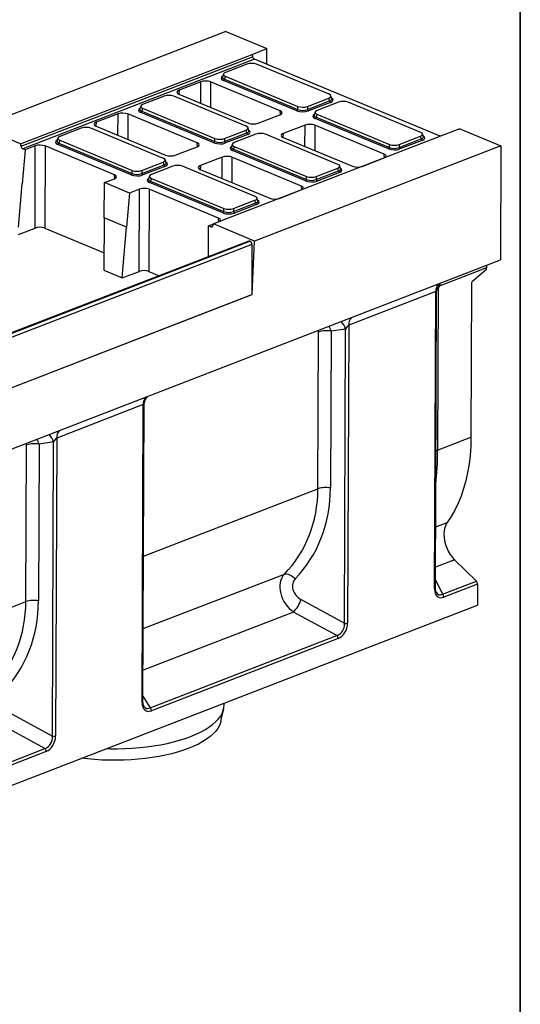
# Model space of a CAD drawing. Units: millimetres. Extents: x 8 to 458, y 1 to 291.
# Drawn here: x 363 to 415, y 77 to 179 of the extents above; entities that cross this region are included whole.
import ezdxf

# ---------------------------------------------------------------- set-up
doc = ezdxf.new("R2010")
doc.units = ezdxf.units.MM
doc.layers.add('FORMAT', color=7, linetype='Continuous')

msp = doc.modelspace()

# ---------------------------------------------------------------- linework, layer by layer
at = {"color": 7, "linetype": 'Continuous', "lineweight": 25}
for p, q in [((384.6007, 177.6915), (359.1633, 167.8577)), ((384.6007, 177.6915), (388.8344, 175.9348)), ((387.2985, 175.341), (388.8344, 175.9348)), ((388.8283, 174.313), (388.8344, 175.9348)), ((363.3971, 166.1009), (387.2985, 175.341)), ((363.4417, 165.8614), (387.3519, 175.1049)), ((387.5403, 174.8474), (363.6227, 165.6011)), ((387.2985, 175.341), (387.3519, 175.1049)), ((406.7312, 166.8844), (387.5403, 174.8474)), ((386.7666, 174.3369), (384.5495, 173.4798)), ((395.2477, 171.2219), (387.7613, 174.3283)), ((384.339, 173.3091), (384.2581, 173.0165)), ((384.5359, 173.0814), (384.4574, 172.7975)), ((384.4574, 172.7975), (392.0201, 169.6595)), ((384.5359, 173.0814), (392.0223, 169.975)), ((382.0106, 172.5054), (379.7565, 171.634)), ((390.193, 169.52), (383.0193, 172.4967)), ((391.9189, 169.5123), (384.3561, 172.6504)), ((378.2167, 171.0316), (375.9997, 170.1745)), ((386.6978, 167.9166), (379.2114, 171.023)), ((379.7427, 171.23), (386.9165, 168.2533)), ((393.017, 169.9664), (395.234, 170.8234)), ((395.3103, 170.5383), (395.234, 170.8234)), ((395.5234, 170.7604), (395.4447, 171.0544)), ((375.7892, 170.0038), (375.7083, 169.7112)), ((375.986, 169.7761), (375.9075, 169.4923)), ((375.986, 169.7761), (383.4724, 166.6697)), ((392.0201, 169.6595), (392.0223, 169.975)), ((393.0148, 169.6508), (395.3103, 170.5383)), ((393.017, 169.9664), (393.0148, 169.6508)), ((395.408, 170.3894), (393.1125, 169.502)), ((396.2302, 170.4101), (394.0132, 169.553)), ((404.7113, 167.2951), (397.2249, 170.4015)), ((373.4608, 169.2001), (371.2067, 168.3287)), ((381.6432, 166.2147), (374.4694, 169.1914)), ((383.3691, 166.207), (375.8063, 169.3451)), ((375.9075, 169.4923), (383.4703, 166.3542)), ((387.9251, 168.2446), (390.1792, 169.116)), ((393.8027, 169.3823), (393.7217, 169.0897)), ((393.9995, 169.1546), (393.921, 168.8707)), ((393.921, 168.8707), (401.4837, 165.7327)), ((393.9995, 169.1546), (401.4859, 166.0482)), ((363.3971, 166.1009), (359.1633, 167.8577)), ((369.6669, 167.7263), (367.4499, 166.8693)), ((378.148, 164.6113), (370.6616, 167.7177)), ((371.1928, 167.9247), (378.3666, 164.948)), ((386.9736, 167.4551), (386.8949, 167.7491)), ((392.7692, 168.0413), (390.5152, 167.1699)), ((400.9517, 165.0558), (393.7779, 168.0325)), ((401.3825, 165.5855), (393.8197, 168.7236)), ((367.2394, 166.6986), (367.1584, 166.4059)), ((407.2219, 167.074), (383.3204, 157.834)), ((384.465, 166.3456), (386.7605, 167.233)), ((384.4671, 166.6611), (386.6842, 167.5182)), ((386.8582, 167.0841), (384.5627, 166.1967)), ((387.6803, 167.1048), (385.4633, 166.2477)), ((386.7605, 167.233), (386.6842, 167.5182)), ((396.1614, 163.9898), (388.675, 167.0962)), ((390.5013, 166.7658), (397.6751, 163.7891)), ((402.4806, 166.0396), (404.6976, 166.8966)), ((404.774, 166.6115), (404.6976, 166.8966)), ((404.987, 166.8336), (404.9083, 167.1275)), ((408.7578, 167.6678), (407.2219, 167.074)), ((408.7578, 167.6678), (412.9915, 165.9111)), ((363.4417, 165.8614), (363.3971, 166.1009)), ((364.9109, 165.8949), (363.8776, 165.4954)), ((364.8877, 157.4092), (364.9109, 165.8949)), ((365.9196, 165.8861), (365.8963, 157.4005)), ((373.0934, 162.9094), (365.9196, 165.8861)), ((374.8192, 162.9017), (367.2564, 166.0398)), ((367.4362, 166.4708), (367.3577, 166.187)), ((367.3577, 166.187), (374.9205, 163.0489)), ((367.4362, 166.4708), (374.9226, 163.3644)), ((379.3753, 164.9393), (381.6293, 165.8107)), ((383.4703, 166.3542), (383.4724, 166.6697)), ((384.4671, 166.6611), (384.465, 166.3456)), ((385.2528, 166.077), (385.1719, 165.7844)), ((385.4496, 165.8493), (385.3711, 165.5654)), ((385.4496, 165.8493), (392.936, 162.7429)), ((412.9915, 165.9111), (387.5542, 156.0772)), ((401.4837, 165.7327), (401.4859, 166.0482)), ((402.4785, 165.724), (404.774, 166.6115)), ((402.4806, 166.0396), (402.4785, 165.724)), ((404.8716, 166.4626), (402.5761, 165.5752)), ((412.9915, 165.9111), (412.9472, 154.1308)), ((363.8776, 165.4954), (363.5784, 161.9638)), ((363.8776, 165.4954), (363.6227, 165.6011)), ((384.2194, 164.736), (381.9653, 163.8646)), ((392.4018, 161.7506), (385.228, 164.7272)), ((392.8327, 162.2802), (385.2699, 165.4183)), ((385.3711, 165.5654), (392.9339, 162.4274)), ((375.9152, 163.0403), (378.2107, 163.9277)), ((375.9173, 163.3558), (378.1343, 164.2129)), ((378.3084, 163.7788), (376.0129, 162.8914)), ((379.1305, 163.7995), (376.9135, 162.9424)), ((378.2107, 163.9277), (378.1343, 164.2129)), ((378.4237, 164.1498), (378.3451, 164.4438)), ((387.6116, 160.6845), (380.1252, 163.7909)), ((396.4372, 163.5283), (396.3585, 163.8223)), ((398.6837, 163.7804), (400.9378, 164.6518)), ((374.9205, 163.0489), (374.9226, 163.3644)), ((375.9173, 163.3558), (375.9152, 163.0403)), ((376.703, 162.7717), (376.622, 162.4791)), ((381.9515, 163.4605), (389.1252, 160.4839)), ((392.9339, 162.4274), (392.936, 162.7429)), ((393.9286, 162.4187), (396.2241, 163.3062)), ((393.9307, 162.7343), (393.9286, 162.4187)), ((393.9307, 162.7343), (396.1478, 163.5913)), ((396.3218, 163.1573), (394.0263, 162.2699)), ((396.2241, 163.3062), (396.1478, 163.5913)), ((363.1995, 157.49), (363.5784, 161.9638)), ((363.5784, 161.9638), (363.5201, 161.988)), ((372.0289, 158.4573), (372.0462, 162.1059)), ((372.0462, 162.1059), (373.0795, 162.5054)), ((374.6362, 161.0312), (372.0462, 162.1059)), ((384.2828, 158.9749), (376.7201, 162.113)), ((376.8998, 162.544), (376.8213, 162.2602)), ((376.8213, 162.2602), (384.3841, 159.1221)), ((376.8998, 162.544), (384.3862, 159.4376)), ((374.6362, 161.0312), (374.337, 157.4996)), ((375.6695, 161.4307), (374.6362, 161.0312)), ((375.6463, 152.9451), (375.6695, 161.4307)), ((376.6782, 161.4219), (376.6549, 152.9363)), ((383.852, 158.4453), (376.6782, 161.4219)), ((390.1339, 160.4751), (392.388, 161.3465)), ((385.3788, 159.1135), (387.6743, 160.0009)), ((385.3809, 159.429), (387.5979, 160.2861)), ((387.772, 159.852), (385.4765, 158.9646)), ((387.6743, 160.0009), (387.5979, 160.2861)), ((387.8873, 160.223), (387.8087, 160.517)), ((384.3841, 159.1221), (384.3862, 159.4376)), ((385.3809, 159.429), (385.3788, 159.1135)), ((372.0289, 158.4573), (372.0034, 153.052)), ((374.337, 157.4996), (372.0289, 158.4573)), ((382.7897, 154.4559), (382.8048, 157.6417)), ((382.8048, 157.6417), (383.8381, 158.0412)), ((383.0596, 157.536), (382.8048, 157.6417)), ((383.3204, 157.834), (383.2567, 157.6394)), ((387.5542, 156.0772), (383.3204, 157.834)), ((363.1937, 156.7544), (364.8877, 157.4092)), ((365.8963, 157.4005), (372.012, 154.8629)), ((373.8939, 152.2676), (374.337, 157.4996)), ((386.9571, 156.067), (335.9652, 136.354)), ((387.0611, 156.0623), (336.0692, 136.3493)), ((336.0891, 136.3411), (387.081, 156.054)), ((387.2793, 155.7096), (336.2874, 135.9966)), ((387.0611, 156.0623), (387.081, 156.054)), ((387.2793, 155.7096), (387.2598, 150.5393)), ((387.311, 150.5591), (387.5542, 156.0772)), ((310.5538, 114.5465), (412.9472, 154.1308)), ((372.0034, 153.052), (373.8939, 152.2676)), ((373.8939, 152.2676), (375.6463, 152.9451)), ((376.6549, 152.9363), (377.718, 152.4952)), ((411.4974, 153.3062), (406.7189, 151.4589)), ((410.0932, 151.9659), (411.4968, 153.1595)), ((411.4968, 153.1595), (411.4974, 153.3062)), ((409.9575, 151.6678), (409.8979, 135.8115)), ((336.2378, 130.8147), (387.311, 150.5591)), ((336.2679, 130.8264), (387.2598, 150.5393)), ((387.311, 150.5591), (387.26, 150.5803)), ((406.2702, 150.8603), (397.2806, 147.385)), ((406.1547, 120.1534), (406.2702, 150.8603)), ((406.2412, 120.235), (406.3561, 150.7695)), ((406.5253, 151.143), (406.4626, 134.4835)), ((397.2806, 147.385), (397.1649, 116.6378)), ((394.1039, 130.5042), (394.1648, 146.6827)), ((395.4589, 146.7627), (395.398, 130.5842)), ((396.9557, 146.9889), (395.4589, 146.7627)), ((396.8414, 116.6178), (396.9557, 146.9889)), ((376.0642, 139.1829), (367.1258, 135.7274)), ((375.9485, 108.4357), (376.0642, 139.1829)), ((376.0349, 108.5173), (376.15, 139.0921)), ((366.8008, 135.3313), (365.3041, 135.1051)), ((366.6865, 104.9602), (366.8008, 135.3313)), ((367.1258, 135.7274), (367.0101, 104.9802)), ((406.4626, 134.4835), (409.8979, 135.8115)), ((363.9491, 118.8466), (364.01, 135.0251)), ((365.3041, 135.1051), (365.2432, 118.9266)), ((408.2023, 123.1651), (410.4687, 120.956)), ((406.9722, 119.6043), (410.4687, 120.956)), ((410.5891, 120.6646), (407.0927, 119.3129)), ((410.5891, 120.6646), (410.5809, 118.4856)), ((392.3684, 119.0576), (396.8414, 116.6178)), ((308.4948, 79.0201), (410.5809, 118.4856)), ((396.0679, 115.3362), (391.5949, 117.7761)), ((376.7759, 107.8781), (396.0679, 115.3362)), ((396.1981, 115.0358), (376.906, 107.5777)), ((384.0895, 106.4985), (384.379, 107.7964)), ((384.4243, 108.1966), (384.4249, 108.3739)), ((362.2135, 107.4001), (366.6865, 104.9602)), ((365.9131, 103.6786), (361.4401, 106.1185)), ((355.6828, 99.7237), (365.9131, 103.6786)), ((366.0433, 103.3782), (355.813, 99.4233))]:
    msp.add_line(p, q, dxfattribs=at)
at = {"color": 8, "linetype": 'Continuous', "lineweight": 25}
for p, q in [((382.0045, 170.2915), (382.0106, 172.5054)), ((383.0193, 172.4967), (383.0121, 169.8734)), ((379.7565, 171.634), (379.723, 171.2385)), ((373.4547, 166.9862), (373.4608, 169.2001)), ((374.4694, 169.1914), (374.4622, 166.5681)), ((390.2228, 169.1344), (390.193, 169.52)), ((371.2067, 168.3287), (371.1732, 167.9332)), ((392.7632, 165.8273), (392.7692, 168.0413)), ((393.7779, 168.0325), (393.7707, 165.4092)), ((390.5152, 167.1699), (390.4817, 166.7743)), ((381.6729, 165.8291), (381.6432, 166.2147)), ((384.2133, 162.522), (384.2194, 164.736)), ((385.228, 164.7272), (385.2209, 162.1039)), ((400.9814, 164.6702), (400.9517, 165.0558)), ((381.9653, 163.8646), (381.9318, 163.469)), ((373.1231, 162.5238), (373.0934, 162.9094)), ((392.4315, 161.3649), (392.4018, 161.7506)), ((383.0596, 157.536), (383.2433, 157.607)), ((383.8817, 158.0597), (383.852, 158.4453)), ((376.0915, 123.5408), (394.1039, 130.5042)), ((406.265, 126.5608), (407.4607, 127.023)), ((408.2023, 123.1651), (406.2493, 122.4101)), ((376.0634, 116.0666), (390.6356, 121.7001)), ((406.2443, 121.0835), (406.9722, 119.6043)), ((354.9985, 115.3864), (363.9491, 118.8466)), ((391.5949, 117.7761), (376.0472, 111.7655)), ((376.0372, 109.1065), (376.7759, 107.8781))]:
    msp.add_line(p, q, dxfattribs=at)
at = {"color": 7, "linetype": 'Continuous', "lineweight": 25, "flags": 128}
for points in [[(411.5295, 153.5828), (411.5072, 153.4616), (411.4974, 153.3062)], [(409.8979, 135.8115), (409.8738, 134.8707), (409.8088, 133.9498), (409.7032, 133.0519), (409.5572, 132.1799), (409.3713, 131.3366), (409.1461, 130.5247), (408.8824, 129.7467), (408.581, 129.0053), (408.2428, 128.3027), (407.869, 127.6412), (407.4607, 127.023)], [(407.4607, 127.023), (407.3199, 126.781), (407.2145, 126.5001), (407.147, 126.1869), (407.1188, 125.8481), (407.1305, 125.4914), (407.1819, 125.1247), (407.2718, 124.7562), (407.3983, 124.3941), (407.5584, 124.0464), (407.7487, 123.721), (407.965, 123.425), (408.2023, 123.1651)], [(390.6356, 121.7001), (390.7556, 121.7162), (390.8891, 121.7082), (391.0323, 121.6764), (391.1816, 121.6216), (391.333, 121.5451), (391.4827, 121.4491), (391.6266, 121.336), (391.761, 121.2089)], [(380.9651, 104.9328), (381.4945, 105.1517), (381.9858, 105.3844), (382.4371, 105.6298), (382.8461, 105.8869), (383.2112, 106.1545), (383.5306, 106.4314), (383.803, 106.7164), (384.0271, 107.0082), (384.202, 107.3055), (384.3268, 107.607), (384.401, 107.9113), (384.4243, 108.1966)], [(384.0895, 106.4985), (384.0487, 106.3457), (383.9308, 106.0482), (383.763, 105.7548), (383.546, 105.4668), (383.2809, 105.1854), (382.9688, 104.912), (382.6111, 104.6478), (382.2096, 104.394), (381.766, 104.1518), (381.2824, 103.9223), (380.761, 103.7065)], [(372.2646, 103.6728), (372.6478, 103.6644), (373.4116, 103.6629), (374.1735, 103.6818), (374.9301, 103.7211), (375.6781, 103.7806), (376.4141, 103.86), (377.1349, 103.9589), (377.8372, 104.077), (378.5178, 104.2136), (379.1738, 104.3683), (379.8022, 104.5402), (380.4002, 104.7286), (380.9651, 104.9328)], [(380.761, 103.7065), (380.2041, 103.5054), (379.6143, 103.32), (378.9942, 103.151), (378.3468, 102.9993), (377.6749, 102.8655), (376.9817, 102.7502), (376.2702, 102.654), (375.5438, 102.5774), (374.8057, 102.5206), (374.0594, 102.4839), (373.3082, 102.4675), (372.5555, 102.4715), (371.8048, 102.4958), (371.0596, 102.5404), (370.3231, 102.605), (369.6899, 102.6775)]]:
    msp.add_lwpolyline(points, dxfattribs=at)
at = {"color": 8, "linetype": 'Continuous', "lineweight": 25, "flags": 128}
for points in [[(406.7189, 151.4589), (406.7288, 151.6143), (406.7534, 151.7448)], [(406.5253, 151.143), (406.4144, 151.0933), (406.3749, 151.0714)], [(406.4626, 134.4835), (406.3517, 134.4338), (406.2945, 134.4011)], [(375.9485, 108.4357), (375.9773, 108.4487), (376.0008, 108.4633), (376.0185, 108.4792), (376.0299, 108.496), (376.0348, 108.5134), (376.0349, 108.5173)]]:
    msp.add_lwpolyline(points, dxfattribs=at)
at = {"color": 7, "linetype": 'Continuous', "lineweight": 25}
for centre, radius, start, end in [((387.7115, 175.1703), 0.3655, 190.321715, 242.057227), ((384.2725, 172.8164), 0.1859, 296.750099, 354.189382), ((395.4978, 170.5548), 0.1881, 185.031274, 241.518881), ((375.7226, 169.5111), 0.1859, 296.750099, 354.189382), ((391.8352, 169.6783), 0.1859, 296.750099, 354.189382), ((393.2023, 169.6673), 0.1881, 185.031274, 241.518881), ((393.7361, 168.8895), 0.1859, 296.750099, 354.189382), ((386.9479, 167.2495), 0.1881, 185.031274, 241.518881), ((367.1728, 166.2058), 0.1859, 296.750099, 354.189382), ((383.2854, 166.373), 0.1859, 296.750099, 354.189382), ((384.6524, 166.3621), 0.1881, 185.031274, 241.518881), ((401.2988, 165.7515), 0.1859, 296.750099, 354.189382), ((402.6659, 165.7405), 0.1881, 185.031274, 241.518881), ((404.9614, 166.628), 0.1881, 185.031274, 241.518881), ((385.1862, 165.5843), 0.1859, 296.750099, 354.189382), ((378.3981, 163.9442), 0.1881, 185.031274, 241.518881), ((374.7356, 163.0677), 0.1859, 296.750099, 354.189382), ((376.1026, 163.0568), 0.1881, 185.031274, 241.518881), ((396.4115, 163.3227), 0.1881, 185.031274, 241.518881), ((376.6364, 162.279), 0.1859, 296.750099, 354.189382), ((392.749, 162.4462), 0.1859, 296.750099, 354.189382), ((394.116, 162.4352), 0.1881, 185.031274, 241.518881), ((387.8617, 160.0174), 0.1881, 185.031274, 241.518881), ((384.1992, 159.1409), 0.1859, 296.750099, 354.189382), ((385.5662, 159.13), 0.1881, 185.031274, 241.518881), ((387.0033, 155.9372), 0.1378, 65.208043, 109.606579), ((386.8956, 155.718), 0.3838, 358.741383, 61.103355), ((410.3663, 151.6617), 0.4088, 131.915701, 179.139998), ((394.9617, 144.2985), 2.5139, 78.592539, 108.48201), ((364.8069, 132.6409), 2.5139, 78.592539, 108.48201), ((394.9008, 128.12), 2.5139, 78.592539, 108.48201), ((410.1685, 120.6613), 0.4207, 0.458832, 44.474839), ((364.746, 116.4624), 2.5139, 78.592539, 108.48201), ((388.7786, 120.3499), 3.8153, 317.575187, 340.20106), ((406.672, 119.3096), 0.4207, 0.458832, 44.474839), ((396.9657, 117.2338), 0.6285, 258.592539, 288.48201), ((395.7806, 115.0333), 0.4175, 0.344933, 46.511301), ((376.4885, 107.5752), 0.4175, 0.344933, 46.511301), ((366.8108, 105.5762), 0.6285, 258.592539, 288.48201), ((365.6258, 103.3757), 0.4175, 0.344933, 46.511301)]:
    msp.add_arc(centre, radius, start, end, dxfattribs=at)
at = {"color": 8, "linetype": 'Continuous', "lineweight": 25}
for centre, radius, start, end in [((407.3158, 150.9333), 1.0481, 135.878348, 183.991221), ((395.4628, 146.6226), 1.5371, 13.786379, 48.16737), ((398.3261, 147.458), 1.0481, 135.878348, 183.991221), ((377.1097, 139.2559), 1.0481, 135.878348, 183.991221), ((368.1713, 135.8004), 1.0481, 135.878348, 183.991221), ((365.308, 134.965), 1.5371, 13.786379, 48.16737), ((406.1354, 120.2605), 0.1088, 280.217763, 346.453203)]:
    msp.add_arc(centre, radius, start, end, dxfattribs=at)
at = {"color": 7, "linetype": 'Continuous', "lineweight": 25}
for centre, major_axis, ratio, start_param, end_param in [((387.2567, 174.121), (0.7143, -0.0024), 0.4128719, 0.78771544, 2.32835351), ((385.071, 173.276), (0.7361, -0.003), 0.38870853, 2.35953299, 3.90017106), ((382.508, 172.2979), (0.7143, -0.0027), 0.40170669, 0.77448571, 2.34254298), ((378.7068, 170.8157), (0.7143, -0.0024), 0.4128719, 0.78771544, 2.32835351), ((380.2567, 171.4276), (0.7162, -0.0027), 0.39951276, 2.34537469, 3.91343196), ((394.7126, 171.0273), (0.7361, -0.003), 0.38870853, 5.50112564, 7.04176371), ((376.5211, 169.9707), (0.7361, -0.003), 0.38870853, 2.35953299, 3.90017106), ((392.5269, 170.1823), (0.7143, -0.0024), 0.4128719, 3.9293081, 5.46994616), ((396.7203, 170.1942), (0.7143, -0.0024), 0.4128719, 0.78771544, 2.32835351), ((373.9581, 168.9926), (0.7143, -0.0027), 0.40170669, 0.77448571, 2.34254298), ((389.679, 169.3224), (0.7162, -0.0027), 0.39951276, 5.48696734, 7.05502461), ((392.5244, 169.7611), (0.8571, -0.0029), 0.4128719, 3.9293081, 5.46994616), ((392.5249, 169.892), (0.7143, -0.0018), 0.46203817, 3.92872881, 5.46936687), ((394.5346, 169.3492), (0.7361, -0.003), 0.38870853, 2.35953299, 3.90017106), ((370.157, 167.5104), (0.7143, -0.0024), 0.4128719, 0.78771544, 2.32835351), ((371.7069, 168.1223), (0.7162, -0.0027), 0.39951276, 2.34537469, 3.91343196), ((386.1627, 167.722), (0.7361, -0.003), 0.38870853, 5.50112564, 7.04176371), ((387.4278, 168.4521), (0.7143, -0.0027), 0.40170669, 3.91607837, 5.48413564), ((393.2666, 167.8338), (0.7143, -0.0027), 0.40170669, 0.77448571, 2.34254298), ((367.9713, 166.6655), (0.7361, -0.003), 0.38870853, 2.35953299, 3.90017106), ((388.1704, 166.8889), (0.7143, -0.0024), 0.4128719, 0.78771544, 2.32835351), ((391.0153, 166.9635), (0.7162, -0.0027), 0.39951276, 2.34537469, 3.91343196), ((404.1762, 167.1004), (0.7361, -0.003), 0.38870853, 5.50112564, 7.04176371), ((363.6344, 165.8671), (-0.0867, 0.2725), 0.6595248, 1.38430754, 2.63335331), ((365.4083, 165.6874), (0.7143, -0.0027), 0.40170669, 0.77448571, 2.34254298), ((381.1292, 166.0171), (0.7162, -0.0027), 0.39951276, 5.48696734, 7.05502461), ((383.9746, 166.4558), (0.8571, -0.0029), 0.4128719, 3.9293081, 5.46994616), ((383.9751, 166.5867), (0.7143, -0.0018), 0.46203817, 3.92872881, 5.46936687), ((383.977, 166.877), (0.7143, -0.0024), 0.4128719, 3.9293081, 5.46994616), ((385.9848, 166.0439), (0.7361, -0.003), 0.38870853, 2.35953299, 3.90017106), ((401.9885, 165.9652), (0.7143, -0.0018), 0.46203817, 3.92872881, 5.46936687), ((401.9905, 166.2555), (0.7143, -0.0024), 0.4128719, 3.9293081, 5.46994616), ((378.8779, 165.1468), (0.7143, -0.0027), 0.40170669, 3.91607837, 5.48413564), ((384.7167, 164.5285), (0.7143, -0.0027), 0.40170669, 0.77448571, 2.34254298), ((400.4376, 164.8582), (0.7162, -0.0027), 0.39951276, 5.48696734, 7.05502461), ((401.988, 165.8343), (0.8571, -0.0029), 0.4128719, 3.9293081, 5.46994616), ((377.6129, 164.4167), (0.7361, -0.003), 0.38870853, 5.50112564, 7.04176371), ((379.6206, 163.5836), (0.7143, -0.0024), 0.4128719, 0.78771544, 2.32835351), ((382.4655, 163.6582), (0.7162, -0.0027), 0.39951276, 2.34537469, 3.91343196), ((395.6263, 163.7952), (0.7361, -0.003), 0.38870853, 5.50112564, 7.04176371), ((398.1864, 163.9879), (0.7143, -0.0027), 0.40170669, 3.91607837, 5.48413564), ((372.5793, 162.7118), (0.7162, -0.0027), 0.39951276, 5.48696734, 7.05502461), ((375.4247, 163.1505), (0.8571, -0.0029), 0.4128719, 3.9293081, 5.46994616), ((375.4252, 163.2814), (0.7143, -0.0018), 0.46203817, 3.92872881, 5.46936687), ((375.4272, 163.5717), (0.7143, -0.0024), 0.4128719, 3.9293081, 5.46994616), ((377.4349, 162.7386), (0.7361, -0.003), 0.38870853, 2.35953299, 3.90017106), ((393.4406, 162.9502), (0.7143, -0.0024), 0.4128719, 3.9293081, 5.46994616), ((391.8878, 161.5529), (0.7162, -0.0027), 0.39951276, 5.48696734, 7.05502461), ((393.4382, 162.529), (0.8571, -0.0029), 0.4128719, 3.9293081, 5.46994616), ((393.4387, 162.6599), (0.7143, -0.0018), 0.46203817, 3.92872881, 5.46936687), ((376.1669, 161.2232), (0.7143, -0.0027), 0.40170669, 0.77448571, 2.34254298), ((387.0765, 160.4899), (0.7361, -0.003), 0.38870853, 5.50112564, 7.04176371), ((389.6365, 160.6826), (0.7143, -0.0027), 0.40170669, 3.91607837, 5.48413564), ((384.8883, 159.2237), (0.8571, -0.0029), 0.4128719, 3.9293081, 5.46994616), ((384.8888, 159.3546), (0.7143, -0.0018), 0.46203817, 3.92872881, 5.46936687), ((384.8908, 159.6449), (0.7143, -0.0024), 0.4128719, 3.9293081, 5.46994616), ((383.0714, 157.8019), (-0.0867, 0.2725), 0.6595248, 2.63335331, 3.88239908), ((383.3379, 158.2476), (0.7162, -0.0027), 0.39951276, 5.48696734, 7.05502461), ((365.385, 157.2017), (0.7143, -0.0027), 0.40170669, 0.77448571, 2.34254298), ((376.1436, 152.7376), (0.7143, -0.0027), 0.40170669, 0.77448571, 2.34254298), ((406.7476, 151.1918), (0.0919, 0.2719), 0.74463772, 0.55547737, 1.99223477), ((397.0792, 146.896), (0.2532, 0.4904), 0.27640738, 0.30225994, 1.52399042), ((366.9244, 135.2384), (0.2532, 0.4904), 0.27640738, 0.30225994, 1.52399042), ((377.6533, 133.5664), (13.7721, -10.9713), 0.82009263, 6.20053004, 6.85835157), ((378.1505, 133.9771), (13.972, -12.3772), 0.81702893, 6.24826707, 6.9060886), ((392.344, 119.7848), (-1.3828, 2.1921), 0.76041579, 0.21637021, 2.09592222), ((392.8412, 120.1955), (1.1089, -0.9823), 0.81702893, 3.10667442, 4.98622642), ((407.2679, 120.8005), (0.7209, 1.4918), 0.56857868, 2.27047661, 3.68800273), ((347.9957, 122.3195), (13.972, -12.3772), 0.81702893, 6.24826707, 6.9060886), ((347.4985, 121.9088), (13.7721, -10.9713), 0.82009263, 6.20053004, 6.85835157), ((395.8766, 116.4621), (0.1616, 1.1548), 0.82644099, 3.50827306, 4.96182316), ((396.0759, 116.3795), (0.445, 1.3697), 0.72569311, 3.67495601, 5.12850612), ((377.0387, 109.0199), (0.6808, 1.4472), 0.58842986, 2.24041864, 3.69396875), ((365.7218, 104.8045), (0.1616, 1.1548), 0.82644099, 3.50827306, 4.96182316), ((365.921, 104.7219), (0.445, 1.3697), 0.72569311, 3.67495601, 5.12850612)]:
    msp.add_ellipse(centre, major_axis=major_axis, ratio=ratio, start_param=start_param, end_param=end_param, dxfattribs=at)
at = {"color": 8, "linetype": 'Continuous', "lineweight": 25}
for centre, major_axis, ratio, start_param, end_param in [((384.9983, 172.884), (0.8834, -0.0036), 0.38870853, 2.52771608, 3.90017106), ((384.9988, 173.0149), (0.7448, 0.034), 0.38291574, 3.0173012, 3.8812698), ((394.7828, 170.7649), (0.7445, -0.0403), 0.38388087, 5.52045727, 6.40790714), ((394.7823, 170.634), (0.8834, -0.0036), 0.38870853, 5.50112564, 6.89726643), ((376.4484, 169.5787), (0.8834, -0.0036), 0.38870853, 2.52771608, 3.90017106), ((376.4489, 169.7096), (0.7448, 0.034), 0.38291574, 3.0173012, 3.8812698), ((394.4619, 168.9572), (0.8834, -0.0036), 0.38870853, 2.52771608, 3.90017106), ((394.4624, 169.0881), (0.7448, 0.034), 0.38291574, 3.0173012, 3.8812698), ((386.233, 167.4596), (0.7445, -0.0403), 0.38388087, 5.52045727, 6.40790714), ((386.2325, 167.3287), (0.8834, -0.0036), 0.38870853, 5.50112564, 6.89726643), ((404.2464, 166.838), (0.7445, -0.0403), 0.38388087, 5.52045727, 6.40790714), ((404.2459, 166.7071), (0.8834, -0.0036), 0.38870853, 5.50112564, 6.89726643), ((367.8986, 166.2734), (0.8834, -0.0036), 0.38870853, 2.52771608, 3.90017106), ((367.8991, 166.4043), (0.7448, 0.034), 0.38291574, 3.0173012, 3.8812698), ((385.912, 165.6519), (0.8834, -0.0036), 0.38870853, 2.52771608, 3.90017106), ((385.9125, 165.7828), (0.7448, 0.034), 0.38291574, 3.0173012, 3.8812698), ((377.6831, 164.1543), (0.7445, -0.0403), 0.38388087, 5.52045727, 6.40790714), ((377.6826, 164.0234), (0.8834, -0.0036), 0.38870853, 5.50112564, 6.89726643), ((395.6966, 163.5328), (0.7445, -0.0403), 0.38388087, 5.52045727, 6.40790714), ((395.6961, 163.4019), (0.8834, -0.0036), 0.38870853, 5.50112564, 6.89726643), ((377.3622, 162.3466), (0.8834, -0.0036), 0.38870853, 2.52771608, 3.90017106), ((377.3627, 162.4775), (0.7448, 0.034), 0.38291574, 3.0173012, 3.8812698), ((387.1467, 160.2275), (0.7445, -0.0403), 0.38388087, 5.52045727, 6.40790714), ((387.1462, 160.0966), (0.8834, -0.0036), 0.38870853, 5.50112564, 6.89726643), ((406.0689, 150.3713), (0.2532, 0.4904), 0.27640738, 5.7956663, 6.58544525), ((393.9467, 146.5658), (0.1362, 0.2894), 0.58842986, 5.38201129, 6.17463796), ((394.7437, 146.2352), (-0.06, 1.4332), 0.54749878, 5.06629232, 5.5140998), ((375.8628, 138.6939), (0.2532, 0.4904), 0.27640738, 5.79824129, 6.58544525), ((363.7919, 134.9083), (0.1362, 0.2894), 0.58842986, 5.38201129, 6.17463796), ((364.5888, 134.5776), (-0.06, 1.4332), 0.54749878, 5.06629232, 5.5140998), ((399.6226, 142.0595), (-3.1075, 18.3585), 0.33192512, 4.01011093, 4.23159363), ((407.0686, 120.8832), (0.4933, 1.3201), 0.52203109, 2.68426985, 3.64884533), ((376.8395, 109.1025), (0.4604, 1.2625), 0.54737439, 2.7250903, 3.65254616)]:
    msp.add_ellipse(centre, major_axis=major_axis, ratio=ratio, start_param=start_param, end_param=end_param, dxfattribs=at)
at = {"color": 7, "linetype": 'Continuous', "lineweight": 25}
for points, knots in [([(406.3597, 150.7597), (406.3602, 150.8188), (406.3614, 150.9516), (406.4058, 151.1491), (406.4773, 151.3411), (406.569, 151.5058), (406.6663, 151.6347), (406.7363, 151.7106), (406.765, 151.7352), (406.7658, 151.7359)], [0, 0, 0, 0, 0.15499602, 0.34861708, 0.53119094, 0.70184569, 0.85799639, 0.99624656, 1, 1, 1, 1]), ([(376.1523, 139.0846), (376.1515, 139.0943), (376.1449, 139.1803), (376.1694, 139.3383), (376.2225, 139.546), (376.3039, 139.7284), (376.3987, 139.8799), (376.4926, 139.9948), (376.5483, 140.0467), (376.5716, 140.0684)], [0, 0, 0, 0, 0.025129, 0.22247764, 0.40879669, 0.58411164, 0.74697384, 0.8942747, 1, 1, 1, 1]), ([(406.3271, 119.807), (406.3223, 119.8148), (406.2969, 119.8561), (406.264, 119.9698), (406.243, 120.111), (406.2416, 120.2046), (406.2412, 120.235)], [0, 0, 0, 0, 0.08500576, 0.45195969, 0.82215561, 1, 1, 1, 1]), ([(376.1462, 108.044), (376.1341, 108.0626), (376.1001, 108.1145), (376.0596, 108.2422), (376.0371, 108.3876), (376.0355, 108.4844), (376.0349, 108.5173)], [0, 0, 0, 0, 0.18173438, 0.50684548, 0.83231237, 1, 1, 1, 1])]:
    msp.add_open_spline(points, degree=3, knots=knots, dxfattribs=at)
at = {"layer": 'FORMAT', "color": 7, "lineweight": 35}
msp.add_line((415, 291), (415, 5), dxfattribs=at)

doc.saveas('drawing.dxf')
